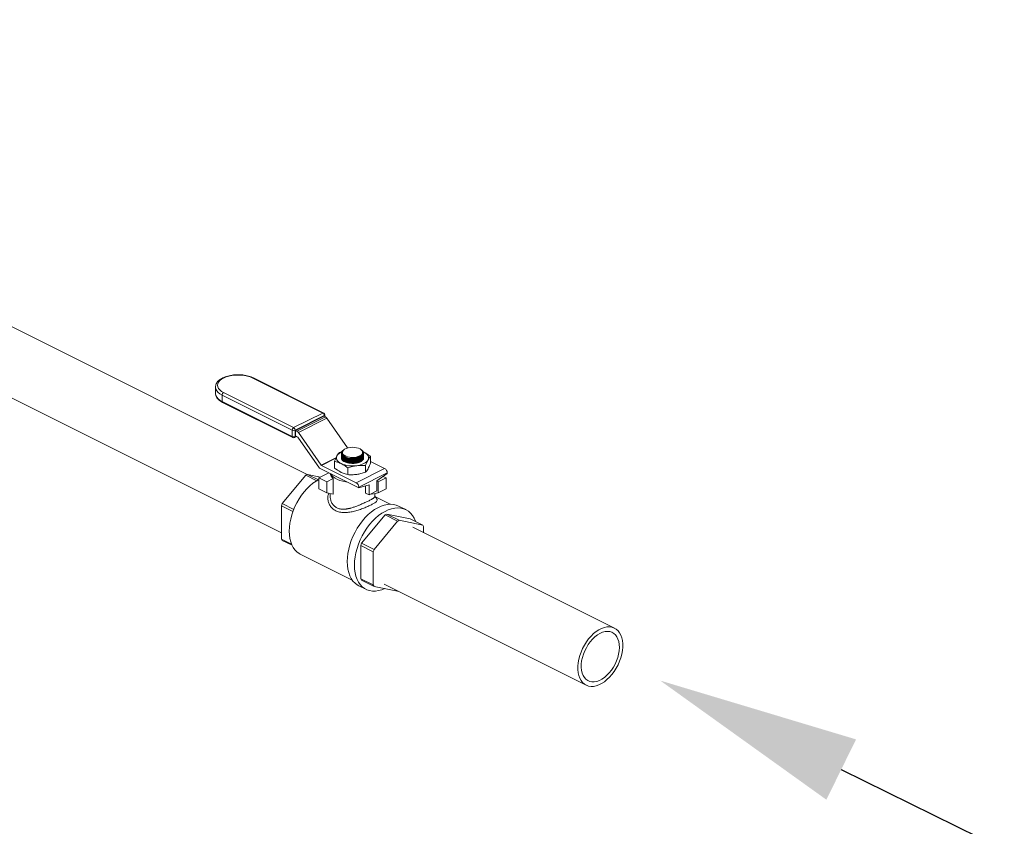
# Model space of a CAD drawing. Units: inches. Extents: x 78 to 499, y -79 to 179.
# Drawn here: x 462 to 497, y 58 to 87 of the extents above; entities that cross this region are included whole.
import ezdxf
from ezdxf import colors
from ezdxf.entities.mleader import LeaderData, LeaderLine
from ezdxf.math import Vec2, Vec3

# ---------------------------------------------------------------- set-up
doc = ezdxf.new("R2010")
doc.units = ezdxf.units.IN
doc.header["$MEASUREMENT"] = 0
doc.layers.add('TXT', color=7, linetype='Continuous')
doc.styles.add('SIM1', font='ROMANS')

# ---------------------------------------------------------------- blocks, each defined once
blk = doc.blocks.new('A$C071A5987')
at = {"color": 7, "linetype": 'Continuous', "lineweight": 15}
for p, q in [((381.84, 149.551), (370.182, 155.38)), ((369.165, 153.346), (380.92, 147.468)), ((382.399, 151.744), (379.896, 152.996)), ((382.432, 151.746), (379.928, 152.998)), ((378.567, 152.673), (378.567, 152.678)), ((378.567, 152.673), (378.567, 152.447)), ((378.567, 152.452), (378.567, 152.447)), ((381.308, 151.136), (378.804, 152.388)), ((378.804, 152.388), (378.804, 152.161)), ((378.855, 152.475), (381.358, 151.224)), ((378.804, 152.161), (381.308, 150.909)), ((378.823, 152.122), (381.326, 150.871)), ((381.358, 151.224), (382.399, 151.744)), ((382.45, 151.657), (381.409, 151.136)), ((381.422, 151.127), (382.438, 151.635)), ((381.475, 151.1), (382.491, 151.608)), ((382.547, 151.557), (381.531, 151.049)), ((382.438, 151.635), (382.491, 151.608)), ((382.45, 151.628), (382.45, 151.657)), ((382.471, 151.618), (382.471, 151.682)), ((382.547, 151.557), (383.284, 150.501)), ((381.308, 150.909), (381.308, 151.136)), ((381.39, 150.871), (381.467, 150.909)), ((381.409, 151.136), (381.409, 150.909)), ((381.409, 150.909), (381.437, 150.924)), ((381.422, 151.127), (381.475, 151.1)), ((381.422, 150.931), (381.422, 151.127)), ((381.504, 150.89), (381.422, 150.931)), ((382.28, 149.781), (381.509, 150.886)), ((381.531, 151.049), (382.345, 149.883)), ((383.165, 150.447), (383.153, 150.439)), ((383.779, 150.429), (383.754, 150.447)), ((382.345, 149.883), (382.869, 150.145)), ((382.865, 150.135), (382.35, 149.878)), ((382.99, 150.342), (383.089, 150.372)), ((383.062, 150.306), (383.062, 150.301)), ((383.064, 150.139), (383.068, 150.104)), ((383.068, 150.239), (383.068, 150.266)), ((383.068, 150.207), (383.068, 150.234)), ((383.068, 150.174), (383.068, 150.201)), ((383.068, 150.142), (383.068, 150.169)), ((383.082, 150.327), (383.081, 150.319)), ((383.726, 150.155), (383.752, 150.17)), ((383.726, 150.123), (383.758, 150.141)), ((383.726, 150.091), (383.758, 150.109)), ((383.837, 150.322), (383.837, 150.324)), ((383.845, 150.357), (383.866, 150.347)), ((383.845, 150.355), (383.866, 150.347)), ((383.856, 150.31), (383.856, 150.312)), ((383.856, 150.278), (383.856, 150.283)), ((383.856, 150.245), (383.856, 150.251)), ((383.856, 150.213), (383.856, 150.218)), ((383.856, 150.181), (383.856, 150.186)), ((383.856, 150.148), (383.856, 150.153)), ((383.856, 150.144), (383.856, 150.134)), ((384.1, 150.194), (384.1, 149.953)), ((382.283, 149.777), (383.683, 149.077)), ((382.35, 149.878), (383.59, 149.259)), ((382.818, 150.022), (382.818, 149.782)), ((383.288, 149.788), (383.288, 149.547)), ((383.59, 149.259), (384.605, 149.766)), ((383.726, 150.058), (383.758, 150.076)), ((383.726, 150.026), (383.758, 150.044)), ((383.928, 149.873), (383.928, 149.633)), ((384.1, 150.019), (384.605, 149.766)), ((380.95, 148.512), (381.789, 149.525)), ((381.789, 149.525), (382.183, 149.329)), ((382.239, 149.36), (381.849, 149.555)), ((381.849, 149.555), (382.312, 149.459)), ((382.26, 149.433), (382.615, 149.611)), ((382.26, 149.433), (382.541, 149.293)), ((382.26, 149.036), (382.26, 149.433)), ((382.541, 149.293), (382.771, 149.408)), ((382.771, 148.847), (382.771, 149.408)), ((384.698, 149.606), (383.683, 149.098)), ((384.698, 149.585), (384.331, 149.322)), ((384.659, 149.433), (384.378, 149.293)), ((384.659, 149.433), (384.557, 149.484)), ((384.659, 149.036), (384.659, 149.433)), ((384.698, 149.606), (384.698, 149.585)), ((382.541, 148.895), (382.26, 149.036)), ((382.541, 149.293), (382.541, 148.895)), ((384.05, 149.182), (383.683, 149.077)), ((383.683, 149.098), (383.683, 149.077)), ((383.923, 148.889), (383.923, 149.145)), ((384.05, 148.825), (384.05, 149.182)), ((384.331, 149.322), (384.331, 148.966)), ((384.378, 149.293), (384.331, 149.316)), ((384.378, 149.293), (384.378, 148.895)), ((384.378, 148.895), (384.659, 149.036)), ((382.541, 148.895), (382.771, 148.847)), ((382.664, 148.869), (382.664, 148.768)), ((383.923, 148.889), (384.05, 148.825)), ((384.331, 148.966), (384.05, 148.825)), ((384.378, 148.895), (384.147, 148.847)), ((384.147, 148.847), (384.147, 148.874)), ((384.254, 148.768), (384.254, 148.869)), ((384.802, 148.49), (384.274, 148.754)), ((380.92, 148.433), (381.331, 148.228)), ((380.92, 147.247), (380.92, 148.433)), ((381.361, 148.307), (380.95, 148.512)), ((385.361, 148.296), (385.103, 148.425)), ((383.781, 147.097), (384.62, 148.11)), ((384.62, 148.11), (385.069, 147.885)), ((384.68, 148.14), (385.519, 147.966)), ((385.129, 147.915), (384.68, 148.14)), ((384.23, 146.872), (385.069, 147.885)), ((385.129, 147.915), (385.968, 147.742)), ((385.519, 147.966), (385.968, 147.742)), ((392.813, 144.064), (385.608, 147.667)), ((385.998, 147.693), (385.998, 147.471)), ((381.281, 147.066), (380.92, 147.247)), ((380.95, 147.198), (381.3, 147.023)), ((383.751, 145.831), (383.751, 147.018)), ((383.751, 147.018), (384.2, 146.793)), ((384.23, 146.872), (383.781, 147.097)), ((381.592, 146.712), (383.449, 145.783)), ((384.2, 145.607), (384.2, 146.793)), ((383.681, 145.581), (383.939, 145.452)), ((384.2, 145.607), (383.751, 145.831)), ((383.781, 145.783), (384.23, 145.558)), ((385.069, 145.384), (384.23, 145.558)), ((384.591, 145.633), (391.796, 142.03))]:
    blk.add_line(p, q, dxfattribs=at)
at = {"color": 7, "linetype": 'Continuous', "lineweight": 15, "flags": 128}
for points in [[(379.896, 152.996), (379.808, 153.033), (379.71, 153.064), (379.603, 153.086), (379.491, 153.099), (379.375, 153.104), (379.26, 153.099), (379.148, 153.086), (379.041, 153.064), (378.943, 153.033), (378.855, 152.996), (378.78, 152.952), (378.719, 152.903), (378.675, 152.849), (378.648, 152.793), (378.639, 152.736), (378.648, 152.678), (378.675, 152.622), (378.719, 152.569), (378.78, 152.519), (378.855, 152.475)], [(378.804, 152.388), (378.725, 152.434), (378.661, 152.485), (378.613, 152.54), (378.581, 152.598), (378.568, 152.658), (378.567, 152.673)], [(378.567, 152.447), (378.568, 152.432), (378.581, 152.372), (378.613, 152.313), (378.661, 152.258), (378.725, 152.207), (378.804, 152.161)], [(383.714, 150.215), (383.763, 150.246), (383.798, 150.28), (383.817, 150.318), (383.819, 150.357), (383.804, 150.396), (383.773, 150.432), (383.728, 150.463), (383.67, 150.489), (383.602, 150.508), (383.527, 150.52), (383.449, 150.523), (383.372, 150.518), (383.299, 150.504), (383.233, 150.483), (383.178, 150.456), (383.136, 150.423), (383.109, 150.386), (383.098, 150.348), (383.105, 150.309), (383.128, 150.271), (383.166, 150.237), (383.218, 150.208), (383.282, 150.186), (383.353, 150.17), (383.43, 150.163), (383.508, 150.164), (383.584, 150.173), (383.654, 150.191), (383.714, 150.215)], [(383.053, 149.941), (383.003, 149.969), (382.962, 150), (382.928, 150.034), (382.904, 150.069), (382.89, 150.106), (382.885, 150.144), (382.89, 150.181), (382.904, 150.218)], [(383.852, 150.114), (383.851, 150.113), (383.83, 150.073), (383.792, 150.036), (383.74, 150.004), (383.675, 149.977), (383.601, 149.959), (383.521, 149.948), (383.438, 149.946), (383.357, 149.952), (383.279, 149.967), (383.21, 149.99), (383.151, 150.019), (383.106, 150.054), (383.076, 150.092), (383.063, 150.131)], [(383.104, 150.246), (383.122, 150.223), (383.165, 150.187), (383.221, 150.156), (383.287, 150.131), (383.361, 150.114), (383.439, 150.105), (383.518, 150.105), (383.594, 150.114), (383.665, 150.131), (383.726, 150.155)], [(383.383, 150.143), (383.466, 150.137), (383.548, 150.14), (383.625, 150.153), (383.695, 150.174), (383.754, 150.203), (383.798, 150.239), (383.826, 150.279), (383.837, 150.322)], [(383.866, 150.347), (383.915, 150.319), (383.957, 150.287), (383.99, 150.254), (384.014, 150.218), (384.029, 150.181), (384.034, 150.144), (384.029, 150.106), (384.014, 150.069)], [(384.014, 150.069), (383.99, 150.034), (383.957, 150), (383.915, 149.969), (383.866, 149.941), (383.809, 149.916), (383.747, 149.895), (383.679, 149.878), (383.608, 149.866)], [(383.28, 149.278), (383.216, 149.287), (383.109, 149.309), (383.009, 149.338), (382.918, 149.375), (382.839, 149.417), (382.773, 149.465), (382.722, 149.517), (382.687, 149.572), (382.685, 149.576)], [(381.198, 147.53), (381.204, 147.67), (381.222, 147.814), (381.251, 147.961), (381.291, 148.109), (381.342, 148.257), (381.403, 148.403), (381.473, 148.544), (381.552, 148.681), (381.64, 148.811), (381.733, 148.933), (381.833, 149.045), (381.938, 149.146), (382.046, 149.236), (382.157, 149.313), (382.26, 149.371)], [(383.268, 146.441), (383.274, 146.586), (383.292, 146.735), (383.322, 146.886), (383.362, 147.039), (383.414, 147.192), (383.476, 147.343), (383.548, 147.49), (383.629, 147.632), (383.718, 147.767), (383.814, 147.894), (383.916, 148.012), (384.023, 148.119), (384.134, 148.214), (384.248, 148.296), (384.363, 148.365), (384.479, 148.419), (384.594, 148.458), (384.707, 148.482), (384.816, 148.49), (384.921, 148.483), (385.02, 148.459), (385.103, 148.425)], [(383.526, 146.312), (383.532, 146.457), (383.55, 146.606), (383.579, 146.758), (383.62, 146.911), (383.672, 147.063), (383.734, 147.214), (383.806, 147.361), (383.886, 147.503), (383.975, 147.638), (384.071, 147.765), (384.173, 147.883), (384.281, 147.99), (384.392, 148.085), (384.506, 148.168), (384.621, 148.236), (384.737, 148.29), (384.852, 148.33), (384.964, 148.353), (385.074, 148.361), (385.178, 148.354), (385.278, 148.33), (385.37, 148.292), (385.455, 148.238), (385.531, 148.17), (385.599, 148.088), (385.656, 147.993), (385.702, 147.886), (385.707, 147.872)], [(381.592, 146.712), (381.552, 146.733), (381.473, 146.791), (381.403, 146.862), (381.342, 146.946), (381.291, 147.043), (381.251, 147.151), (381.222, 147.269), (381.204, 147.396), (381.198, 147.53)], [(383.681, 145.581), (383.629, 145.611), (383.548, 145.672), (383.476, 145.747), (383.414, 145.836), (383.362, 145.937), (383.322, 146.049), (383.292, 146.171), (383.274, 146.302), (383.268, 146.441)], [(384.611, 145.479), (384.506, 145.437), (384.392, 145.405), (384.281, 145.389), (384.173, 145.389), (384.071, 145.405), (383.975, 145.436), (383.886, 145.482), (383.806, 145.543), (383.734, 145.619), (383.672, 145.707), (383.62, 145.808), (383.579, 145.92), (383.55, 146.043), (383.532, 146.174), (383.526, 146.312)], [(385.079, 145.389), (385.077, 145.388), (385.069, 145.384)], [(392.873, 144.028), (392.8, 144.07), (392.72, 144.098), (392.634, 144.11), (392.543, 144.107), (392.449, 144.088), (392.353, 144.055), (392.256, 144.006), (392.159, 143.943), (392.065, 143.868), (391.974, 143.78), (391.888, 143.682), (391.808, 143.575), (391.736, 143.459), (391.671, 143.338), (391.616, 143.213), (391.571, 143.085), (391.536, 142.956), (391.513, 142.829), (391.502, 142.705), (391.502, 142.586), (391.513, 142.474), (391.536, 142.37), (391.571, 142.276), (391.616, 142.194), (391.671, 142.123), (391.736, 142.067), (391.808, 142.024), (391.888, 141.997), (391.974, 141.984), (392.065, 141.987), (392.159, 142.006), (392.256, 142.04), (392.353, 142.089), (392.449, 142.151), (392.543, 142.227), (392.634, 142.314), (392.72, 142.412), (392.8, 142.52), (392.873, 142.635), (392.937, 142.756), (392.992, 142.882), (393.037, 143.01), (393.072, 143.138), (393.095, 143.265), (393.107, 143.389), (393.107, 143.508), (393.095, 143.62), (393.072, 143.724), (393.037, 143.818), (392.992, 143.901), (392.937, 143.971), (392.873, 144.028)], [(392.786, 143.878), (392.717, 143.917), (392.642, 143.941), (392.56, 143.949), (392.473, 143.94), (392.384, 143.916), (392.293, 143.876), (392.202, 143.821), (392.113, 143.753), (392.028, 143.672), (391.947, 143.58), (391.873, 143.478), (391.807, 143.368), (391.749, 143.253), (391.701, 143.135), (391.664, 143.014), (391.639, 142.894), (391.625, 142.777), (391.624, 142.665), (391.634, 142.56), (391.657, 142.463), (391.691, 142.377), (391.736, 142.303), (391.791, 142.241), (391.856, 142.195), (391.928, 142.163), (392.007, 142.148), (392.091, 142.148), (392.18, 142.165), (392.27, 142.197), (392.361, 142.244), (392.451, 142.306), (392.538, 142.381), (392.622, 142.468), (392.699, 142.565), (392.77, 142.671), (392.832, 142.783), (392.885, 142.9), (392.927, 143.02), (392.958, 143.14), (392.978, 143.259), (392.985, 143.374), (392.981, 143.483), (392.964, 143.584), (392.936, 143.676), (392.896, 143.756), (392.846, 143.824), (392.786, 143.878)]]:
    blk.add_lwpolyline(points, dxfattribs=at)
at = {"color": 7, "linetype": 'Continuous', "lineweight": 15}
for centre, radius, start, end in [((379.914, 152.966), 0.0351, 66.3802, 120.8838), ((378.908, 152.386), 0.104, 120.759, 179.031), ((378.844, 152.156), 0.04, 173.09, 238.2382), ((382.417, 151.714), 0.0351, 66.3802, 120.8838), ((382.346, 151.655), 0.104, 0.9641, 59.2452), ((382.399, 151.682), 0.0718, 0, 63.4349), ((382.44, 151.687), 0.0318, 289.1306, 351.585), ((382.416, 151.469), 0.158, 33.613, 61.5827), ((381.412, 151.134), 0.104, 120.759, 179.031), ((381.305, 151.134), 0.104, 0.9641, 59.2452), ((381.347, 150.905), 0.04, 173.09, 238.2382), ((381.358, 151.251), 0.125, 246.0993, 293.9012), ((381.358, 151.024), 0.125, 246.0993, 293.9012), ((381.358, 150.935), 0.0718, 243.4349, 296.5651), ((381.368, 150.905), 0.0411, 302.7043, 5.9764), ((381.4, 150.961), 0.158, 33.613, 61.5827), ((381.497, 150.878), 0.0144, 33.6274, 61.5911), ((383.209, 150.018), 0.364, 112.3558, 146.7291), ((383.475, 150.697), 0.626, 243.1051, 293.6196), ((383.475, 150.665), 0.626, 243.1049, 293.6195), ((383.46, 150.877), 0.764, 266.3961, 281.7834), ((383.742, 150.312), 0.114, 316.1722, 11.9063), ((382.443, 149.895), 0.199, 214.8793, 216.2986), ((382.357, 149.891), 0.0144, 213.6301, 241.5484), ((383.458, 150.857), 1.002, 246.1364, 278.6021), ((383.475, 150.632), 0.626, 243.1051, 293.6193), ((383.475, 150.6), 0.626, 243.1053, 293.6191), ((383.449, 150.496), 0.551, 242.1546, 262.2257), ((384.508, 149.603), 0.191, 0.9664, 59.244), ((382.34, 148.499), 1.164, 114.9094, 118.2207), ((382.935, 149.626), 0.272, 188.3908, 233.1318), ((383.492, 149.095), 0.191, 0.9664, 59.244), ((383.086, 147.652), 2.303, 158.0687, 160.1693), ((385.17, 147.084), 1.164, 114.9094, 118.2207), ((385.62, 146.859), 1.164, 114.9094, 118.2207), ((385.37, 147.339), 0.721, 29.3894, 33.9428), ((381.548, 147.6), 0.721, 209.3858, 213.943), ((385.917, 146.237), 2.303, 158.0687, 160.1693), ((386.366, 146.012), 2.303, 158.0687, 160.1693), ((384.379, 146.185), 0.721, 209.3858, 213.943), ((384.828, 145.96), 0.721, 209.3858, 213.943)]:
    blk.add_arc(centre, radius, start, end, dxfattribs=at)
for points, knots in [([(379.928, 152.998), (379.914, 153.005), (379.872, 153.025), (379.795, 153.053), (379.697, 153.08), (379.593, 153.099), (379.486, 153.111), (379.377, 153.115), (379.267, 153.111), (379.16, 153.099), (379.057, 153.08), (378.959, 153.054), (378.868, 153.021), (378.786, 152.98), (378.714, 152.933), (378.655, 152.88), (378.61, 152.823), (378.581, 152.763), (378.568, 152.715), (378.569, 152.686), (378.569, 152.679)], [0, 0, 0, 0, 0.031761, 0.092004, 0.152003, 0.211754, 0.271327, 0.330802, 0.39026, 0.449758, 0.509367, 0.569173, 0.629273, 0.689755, 0.750668, 0.811881, 0.872593, 0.925593, 0.982114, 1, 1, 1, 1]), ([(378.569, 152.453), (378.569, 152.439), (378.568, 152.404), (378.584, 152.35), (378.613, 152.293), (378.657, 152.238), (378.713, 152.188), (378.77, 152.15), (378.81, 152.129), (378.823, 152.122)], [0, 0, 0, 0, 0.105011, 0.259301, 0.414806, 0.575507, 0.742556, 0.914247, 1, 1, 1, 1]), ([(382.818, 150.022), (382.832, 150.058), (382.861, 150.132), (382.89, 150.189), (382.904, 150.218)], [0, 0, 0, 0, 0.4969527, 1, 1, 1, 1]), ([(382.904, 150.218), (382.918, 150.242), (382.947, 150.292), (382.975, 150.325), (382.99, 150.342)], [0, 0, 0, 0, 0.461769, 1, 1, 1, 1]), ([(383.068, 150.272), (383.066, 150.295), (383.061, 150.342), (383.087, 150.392), (383.118, 150.411), (383.121, 150.413)], [0, 0, 0, 0, 0.474991, 0.949944, 1, 1, 1, 1]), ([(383.064, 150.301), (383.064, 150.289), (383.066, 150.254), (383.106, 150.196), (383.19, 150.138), (383.305, 150.096), (383.438, 150.076), (383.573, 150.081), (383.695, 150.109), (383.789, 150.157), (383.848, 150.216), (383.851, 150.259), (383.853, 150.278)], [0, 0, 0, 0, 0.05323, 0.160699, 0.268178, 0.375716, 0.483243, 0.590676, 0.697993, 0.805213, 0.912393, 1, 1, 1, 1]), ([(383.064, 150.269), (383.064, 150.257), (383.066, 150.222), (383.106, 150.164), (383.19, 150.105), (383.305, 150.064), (383.438, 150.044), (383.573, 150.048), (383.695, 150.076), (383.789, 150.124), (383.848, 150.184), (383.851, 150.226), (383.853, 150.246)], [0, 0, 0, 0, 0.05323, 0.160699, 0.268178, 0.375716, 0.483243, 0.590676, 0.697993, 0.805213, 0.912393, 1, 1, 1, 1]), ([(383.064, 150.236), (383.064, 150.225), (383.066, 150.189), (383.106, 150.132), (383.19, 150.073), (383.305, 150.031), (383.438, 150.011), (383.573, 150.016), (383.695, 150.044), (383.789, 150.092), (383.848, 150.151), (383.851, 150.194), (383.853, 150.213)], [0, 0, 0, 0, 0.05323, 0.160699, 0.268178, 0.375716, 0.483243, 0.590676, 0.697993, 0.805213, 0.912393, 1, 1, 1, 1]), ([(383.064, 150.204), (383.064, 150.192), (383.066, 150.157), (383.106, 150.099), (383.19, 150.04), (383.305, 149.999), (383.438, 149.979), (383.573, 149.983), (383.695, 150.011), (383.789, 150.06), (383.848, 150.119), (383.851, 150.162), (383.853, 150.181)], [0, 0, 0, 0, 0.05323, 0.160699, 0.268178, 0.375716, 0.483243, 0.590676, 0.697993, 0.805213, 0.912393, 1, 1, 1, 1]), ([(383.064, 150.172), (383.064, 150.16), (383.066, 150.125), (383.106, 150.067), (383.19, 150.008), (383.305, 149.966), (383.438, 149.947), (383.573, 149.951), (383.695, 149.979), (383.789, 150.027), (383.848, 150.086), (383.851, 150.129), (383.853, 150.148)], [0, 0, 0, 0, 0.05323, 0.160699, 0.268178, 0.375716, 0.483243, 0.590676, 0.697993, 0.805213, 0.912393, 1, 1, 1, 1]), ([(383.08, 150.086), (383.075, 150.094), (383.064, 150.11), (383.067, 150.127), (383.068, 150.136)], [0, 0, 0, 0, 0.471625, 1, 1, 1, 1]), ([(383.853, 150.283), (383.854, 150.278), (383.86, 150.25), (383.829, 150.2), (383.758, 150.141), (383.651, 150.1), (383.522, 150.081), (383.386, 150.086), (383.259, 150.115), (383.154, 150.163), (383.091, 150.219), (383.074, 150.257), (383.068, 150.272)], [0, 0, 0, 0, 0.022015, 0.13544, 0.248732, 0.361927, 0.475103, 0.588356, 0.701743, 0.815242, 0.928812, 1, 1, 1, 1]), ([(383.853, 150.25), (383.854, 150.246), (383.86, 150.218), (383.829, 150.167), (383.758, 150.109), (383.65, 150.068), (383.522, 150.049), (383.386, 150.054), (383.259, 150.082), (383.154, 150.131), (383.091, 150.187), (383.074, 150.225), (383.068, 150.239)], [0, 0, 0, 0, 0.022167, 0.135573, 0.248847, 0.362023, 0.475187, 0.588425, 0.701783, 0.81528, 0.928826, 1, 1, 1, 1]), ([(383.853, 150.218), (383.854, 150.213), (383.86, 150.185), (383.829, 150.135), (383.758, 150.076), (383.65, 150.035), (383.522, 150.016), (383.386, 150.021), (383.259, 150.05), (383.154, 150.099), (383.091, 150.154), (383.074, 150.192), (383.068, 150.207)], [0, 0, 0, 0, 0.022167, 0.135573, 0.248847, 0.362023, 0.475187, 0.588425, 0.701783, 0.81528, 0.928826, 1, 1, 1, 1]), ([(383.853, 150.186), (383.854, 150.181), (383.86, 150.153), (383.829, 150.102), (383.758, 150.044), (383.65, 150.003), (383.522, 149.984), (383.386, 149.989), (383.259, 150.018), (383.154, 150.066), (383.091, 150.122), (383.074, 150.16), (383.068, 150.174)], [0, 0, 0, 0, 0.022167, 0.135572, 0.248847, 0.362023, 0.475187, 0.588425, 0.701783, 0.81528, 0.928826, 1, 1, 1, 1]), ([(383.853, 150.153), (383.854, 150.149), (383.86, 150.12), (383.829, 150.07), (383.758, 150.012), (383.65, 149.971), (383.522, 149.952), (383.386, 149.957), (383.259, 149.985), (383.154, 150.034), (383.091, 150.09), (383.074, 150.127), (383.068, 150.142)], [0, 0, 0, 0, 0.022167, 0.135572, 0.248847, 0.362023, 0.475187, 0.588425, 0.701783, 0.81528, 0.928826, 1, 1, 1, 1]), ([(383.155, 150.435), (383.143, 150.428), (383.104, 150.404), (383.076, 150.349), (383.078, 150.281), (383.126, 150.215), (383.212, 150.161), (383.313, 150.127), (383.384, 150.118), (383.411, 150.115)], [0, 0, 0, 0, 0.069291, 0.233871, 0.398522, 0.563293, 0.728179, 0.893141, 1, 1, 1, 1]), ([(383.383, 150.143), (383.415, 150.141), (383.489, 150.136), (383.605, 150.15), (383.715, 150.184), (383.796, 150.235), (383.839, 150.296), (383.839, 150.341), (383.83, 150.364), (383.829, 150.366)], [0, 0, 0, 0, 0.128233, 0.29925, 0.470085, 0.640791, 0.81147, 0.982234, 1, 1, 1, 1]), ([(383.616, 150.129), (383.595, 150.127), (383.536, 150.121), (383.455, 150.127), (383.4, 150.139), (383.383, 150.143)], [0, 0, 0, 0, 0.277336, 0.779077, 1, 1, 1, 1]), ([(383.411, 150.115), (383.456, 150.113), (383.546, 150.109), (383.672, 150.134), (383.774, 150.178), (383.839, 150.239), (383.859, 150.286), (383.856, 150.31), (383.856, 150.31)], [0, 0, 0, 0, 0.199132, 0.398615, 0.597902, 0.797091, 0.996327, 1, 1, 1, 1]), ([(383.824, 150.233), (383.803, 150.213), (383.76, 150.173), (383.677, 150.142), (383.626, 150.132), (383.616, 150.129)], [0, 0, 0, 0, 0.440819, 0.883298, 1, 1, 1, 1]), ([(383.853, 150.336), (383.849, 150.346), (383.836, 150.378), (383.812, 150.412), (383.779, 150.429), (383.779, 150.429)], [0, 0, 0, 0, 0.312084, 0.985031, 1, 1, 1, 1]), ([(383.829, 150.366), (383.836, 150.348), (383.853, 150.307), (383.842, 150.262), (383.826, 150.237), (383.824, 150.233)], [0, 0, 0, 0, 0.396591, 0.914399, 1, 1, 1, 1]), ([(383.866, 150.347), (383.913, 150.321), (383.992, 150.277), (384.069, 150.218), (384.1, 150.194)], [0, 0, 0, 0, 0.598323, 1, 1, 1, 1]), ([(384.1, 150.194), (384.086, 150.178), (384.058, 150.145), (384.029, 150.095), (384.014, 150.069)], [0, 0, 0, 0, 0.496951, 1, 1, 1, 1]), ([(383.053, 149.941), (382.994, 149.966), (382.915, 150), (382.838, 150.018), (382.818, 150.022)], [0, 0, 0, 0, 0.745008, 1, 1, 1, 1]), ([(382.818, 149.782), (382.838, 149.766), (382.915, 149.707), (382.994, 149.662), (383.053, 149.628)], [0, 0, 0, 0, 0.254992, 1, 1, 1, 1]), ([(383.288, 149.788), (383.257, 149.811), (383.179, 149.871), (383.1, 149.914), (383.053, 149.941)], [0, 0, 0, 0, 0.401677, 1, 1, 1, 1]), ([(383.608, 149.866), (383.558, 149.858), (383.45, 149.84), (383.344, 149.806), (383.288, 149.788)], [0, 0, 0, 0, 0.461769, 1, 1, 1, 1]), ([(383.928, 149.873), (383.876, 149.876), (383.77, 149.883), (383.662, 149.872), (383.608, 149.866)], [0, 0, 0, 0, 0.496969, 1, 1, 1, 1]), ([(384.014, 150.069), (384.001, 150.043), (383.972, 149.986), (383.944, 149.913), (383.928, 149.873)], [0, 0, 0, 0, 0.461769, 1, 1, 1, 1]), ([(383.928, 149.633), (383.942, 149.649), (383.971, 149.682), (384, 149.732), (384.014, 149.757)], [0, 0, 0, 0, 0.49697, 1, 1, 1, 1]), ([(384.014, 149.757), (384.028, 149.784), (384.057, 149.841), (384.085, 149.914), (384.1, 149.953)], [0, 0, 0, 0, 0.4617701, 1, 1, 1, 1]), ([(383.053, 149.628), (383.1, 149.607), (383.179, 149.572), (383.257, 149.554), (383.288, 149.547)], [0, 0, 0, 0, 0.598322, 1, 1, 1, 1]), ([(383.288, 149.547), (383.34, 149.544), (383.446, 149.538), (383.554, 149.549), (383.608, 149.554)], [0, 0, 0, 0, 0.496953, 1, 1, 1, 1]), ([(383.608, 149.554), (383.658, 149.562), (383.766, 149.58), (383.871, 149.614), (383.928, 149.633)], [0, 0, 0, 0, 0.461768, 1, 1, 1, 1]), ([(384.32, 148.693), (384.329, 148.681), (384.347, 148.655), (384.336, 148.615), (384.294, 148.569), (384.218, 148.516), (384.11, 148.458), (383.977, 148.395), (383.824, 148.334), (383.66, 148.277), (383.49, 148.23), (383.32, 148.197), (383.154, 148.186), (382.997, 148.202), (382.855, 148.251), (382.739, 148.331), (382.652, 148.438), (382.596, 148.56), (382.574, 148.688), (382.578, 148.799), (382.603, 148.859), (382.612, 148.88)], [0, 0, 0, 0, 0.04759, 0.101745, 0.154566, 0.207675, 0.259677, 0.311603, 0.364533, 0.417549, 0.471694, 0.527012, 0.581588, 0.638274, 0.693895, 0.750085, 0.806135, 0.860962, 0.916303, 0.970485, 1, 1, 1, 1]), ([(382.664, 148.768), (382.664, 148.768), (382.662, 148.741), (382.668, 148.7), (382.68, 148.638), (382.697, 148.585), (382.732, 148.509), (382.793, 148.427), (382.894, 148.355), (382.987, 148.325), (383.06, 148.315), (383.108, 148.312), (383.152, 148.312), (383.192, 148.315), (383.228, 148.319), (383.266, 148.324), (383.31, 148.332), (383.355, 148.342), (383.406, 148.355), (383.477, 148.376), (383.564, 148.405), (383.665, 148.443), (383.777, 148.489), (383.902, 148.545), (384.025, 148.604), (384.103, 148.644), (384.149, 148.671), (384.174, 148.686), (384.196, 148.7), (384.214, 148.713), (384.23, 148.726), (384.243, 148.74), (384.252, 148.754), (384.253, 148.764), (384.254, 148.768)], [0, 0, 0, 0, 0.0000845, 0.0413934, 0.063226, 0.0967422, 0.1260983, 0.1909361, 0.2504497, 0.3099124, 0.3309407, 0.3526202, 0.3749831, 0.3891469, 0.4043298, 0.4205312, 0.4377579, 0.4593102, 0.4775307, 0.5007121, 0.5475644, 0.5844737, 0.6263177, 0.6901405, 0.7504941, 0.8109051, 0.8318548, 0.8532428, 0.8750973, 0.8950388, 0.9175397, 0.9426168, 0.9702787, 1, 1, 1, 1]), ([(384.322, 148.693), (384.309, 148.71), (384.286, 148.739), (384.264, 148.768), (384.254, 148.78)], [0, 0, 0, 0, 0.580126, 1, 1, 1, 1])]:
    blk.add_open_spline(points, degree=3, knots=knots, dxfattribs=at)

msp = doc.modelspace()

# ---------------------------------------------------------------- linework, layer by layer
at = {"layer": 'TXT'}
msp.add_line((490.962, 60.088), (496.784, 57.226), dxfattribs=at)
msp.add_solid([(490.432, 59.011), (484.5, 63.265), (491.491, 61.165)], dxfattribs=at)

# ---------------------------------------------------------------- block references
msp.add_blockref('A$C071A5987', (90.057, -78.928))

# ---------------------------------------------------------------- leaders
at = {"layer": 'TXT', "color": 7}
ml = msp.add_multileader_mtext('Standard', dxfattribs=at)
ml.set_content('SYSTEM PUMP', color=7, style='SIM1')
ml.set_leader_properties()
ml.build(insert=Vec2(0, 0))
ml.multileader.update_dxf_attribs({"text_right_attachment_type": 6, "dogleg_length": 0.36, "arrow_head_size": 4.32})
ctx = ml.context
ctx.base_point, ctx.char_height, ctx.arrow_head_size, ctx.landing_gap_size, ctx.plane_origin = Vec3(426.894, 132.799), 3.07, 4.32, 4.32, Vec3(396.386, 117.636)
ctx.right_attachment = 6
notes = []
notes.append((ctx, [(0, (1, 1, 0), (419.555, 132.799), (1, 0), 7.339, [(0, [(403.437, 84.426)], 0, [])])]))
ctx.mtext.insert, ctx.mtext.width, ctx.mtext.flow_direction = Vec3(431.214, 134.641), 55.45608, 5
for ctx, leaders in notes:
    for number, flags, end, landing, length, lines in leaders:
        leader = LeaderData()
        leader.index, (leader.has_last_leader_line, leader.has_dogleg_vector, leader.attachment_direction) = number, flags
        leader.last_leader_point, leader.dogleg_vector, leader.dogleg_length = Vec3(end), Vec3(landing), length
        for number, points, colour, breaks in lines:
            line = LeaderLine()
            line.index, line.vertices, line.color, line.breaks = number, Vec3.list(points), colors.encode_raw_color(colour), breaks
            leader.lines.append(line)
        ctx.leaders.append(leader)

doc.saveas('drawing.dxf')
